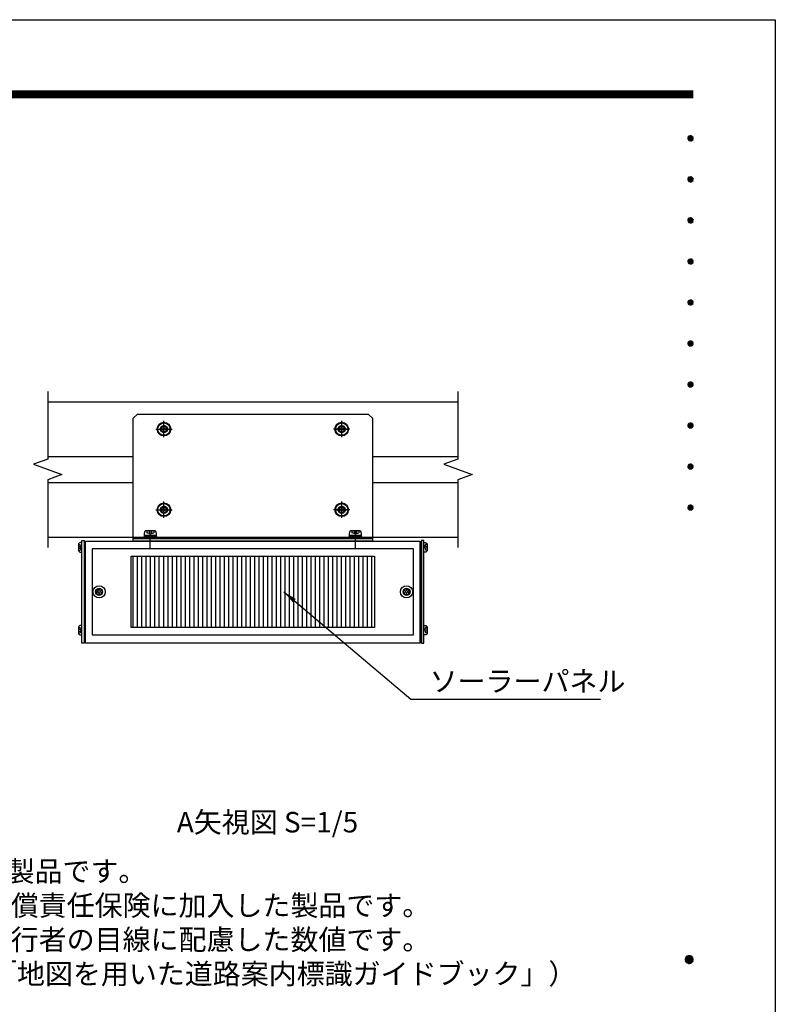
# Model space of a CAD drawing. Extents: x 0 to 8400, y 0 to 5940.
# Drawn here: x 6189 to 8400, y 3060 to 5940 of the extents above; entities that cross this region are included whole.
import ezdxf
from ezdxf.enums import TextEntityAlignment as Align

# ---------------------------------------------------------------- set-up
doc = ezdxf.new("R2010")
doc.units = 0
doc.header["$LTSCALE"] = 6
doc.linetypes.add('CENTER2', pattern=[28.575, 19.05, -3.175, 3.175, -3.175])
doc.linetypes.add('HIDDEN2', pattern=[4.7625, 3.175, -1.5875])
doc.layers.get('0').update_dxf_attribs({"linetype": 'CONTINUOUS'})
doc.layers.get('DEFPOINTS').update_dxf_attribs({"linetype": 'CONTINUOUS'})
for name, color, linetype in [('P005', 91, 'CONTINUOUS'), ('P006', 141, 'CONTINUOUS'), ('P008', 241, 'CONTINUOUS'), ('P009', 51, 'CONTINUOUS'), ('P016', 161, 'CONTINUOUS'), ('P909', 55, 'CONTINUOUS'), ('P915', 115, 'CONTINUOUS'), ('P918', 25, 'CONTINUOUS'), ('P920', 125, 'CONTINUOUS'), ('P_1CENTER', 2, 'CONTINUOUS'), ('P_2DIM', 6, 'CONTINUOUS'), ('P_3TEXT', 60, 'CONTINUOUS'), ('P_5DRAWFRAME', 104, 'CONTINUOUS')]:
    doc.layers.add(name, color=color, linetype=linetype)
doc.styles.add('BIGFONT', font='simplex.shx', dxfattribs={"bigfont": 'bigfont.shx'})
doc.dimstyles.new('DIMBIGFONT$7', dxfattribs={"dimtxt": 3, "dimasz": 2, "dimexe": 1.5, "dimexo": 3, "dimgap": 0.75, "dimtad": 1, "dimdec": 1, "dimdsep": 46, "dimtxsty": 'BIGFONT', "dimsah": 1, "dimcen": 0, "dimclrt": 230, "dimadec": 0, "dimazin": 0, "dimtfac": 0.6, "dimtdec": 1, "dimtofl": 0, "dimtmove": 0, "dimatfit": 3, "dimfxl": 0, "dimtvp": 1, "dimtolj": 1, "dimarcsym": 0})

# ---------------------------------------------------------------- blocks, each defined once
blk = doc.blocks.new('DFP3')
at = {"color": 0}
for p, q in [((21.5, 286.6), (408, 286.6)), ((21.5, 286.55), (408, 286.55)), ((21.5, 286.5), (408, 286.5)), ((21.5, 286.45), (408, 286.45)), ((21.5, 286.4), (408, 286.4)), ((408, 286.35), (21.5, 286.35)), ((21.5, 286.3), (408, 286.3)), ((408, 286.25), (21.5, 286.25)), ((21.5, 286.2), (408, 286.2)), ((408, 286.15), (21.5, 286.15)), ((21.5, 286.1), (408, 286.1)), ((21.5, 286.05), (408, 286.05)), ((21.5, 286), (408, 286)), ((21.5, 285.95), (408, 285.95)), ((21.5, 285.9), (408, 285.9)), ((21.5, 285.85), (408, 285.85)), ((21.5, 285.8), (408, 285.8)), ((21.5, 285.75), (408, 285.75)), ((21.5, 285.7), (408, 285.7)), ((408, 285.65), (21.5, 285.65)), ((21.5, 285.6), (408, 285.6)), ((407.2, 279.65), (407.6, 280.05)), ((407.2, 279.65), (407.6, 279.25)), ((407.21, 279.73), (407.52, 280.04)), ((407.21, 279.58), (407.67, 280.04)), ((407.21, 279.72), (407.67, 279.26)), ((407.21, 279.57), (407.52, 279.26)), ((407.22, 279.53), (407.72, 280.03)), ((407.22, 279.77), (407.72, 279.27)), ((407.24, 279.48), (407.77, 280.01)), ((407.24, 279.82), (407.77, 279.29)), ((407.25, 279.84), (407.41, 280)), ((407.25, 279.46), (407.41, 279.3)), ((407.26, 279.43), (407.82, 279.99)), ((407.26, 279.87), (407.82, 279.31)), ((407.29, 279.39), (407.86, 279.96)), ((407.29, 279.91), (407.86, 279.34)), ((407.33, 279.94), (407.89, 279.38)), ((407.33, 279.36), (407.89, 279.92)), ((407.37, 279.98), (407.93, 279.42)), ((407.37, 279.32), (407.93, 279.88)), ((407.41, 280), (407.95, 279.46)), ((407.41, 279.3), (407.95, 279.84)), ((407.46, 280.03), (407.98, 279.51)), ((407.46, 279.27), (407.98, 279.79)), ((407.52, 280.04), (407.99, 279.57)), ((407.52, 279.26), (407.99, 279.73)), ((407.58, 280.05), (408, 279.63)), ((407.58, 279.25), (408, 279.67)), ((407.65, 280.05), (408, 279.7)), ((407.65, 279.25), (408, 279.6)), ((407.75, 280.02), (407.97, 279.8)), ((407.75, 279.28), (407.97, 279.5)), ((407.2, 273.65), (407.6, 274.05)), ((407.2, 273.65), (407.6, 273.25)), ((407.21, 273.73), (407.52, 274.04)), ((407.21, 273.58), (407.67, 274.04)), ((407.21, 273.72), (407.67, 273.26)), ((407.22, 273.53), (407.72, 274.03)), ((407.22, 273.77), (407.72, 273.27)), ((407.24, 273.48), (407.77, 274.01)), ((407.24, 273.82), (407.77, 273.29)), ((407.25, 273.84), (407.41, 274)), ((407.26, 273.43), (407.82, 273.99)), ((407.26, 273.87), (407.82, 273.31)), ((407.29, 273.39), (407.86, 273.96)), ((407.29, 273.91), (407.86, 273.34)), ((407.33, 273.94), (407.89, 273.38)), ((407.33, 273.36), (407.89, 273.92)), ((407.37, 273.98), (407.93, 273.42)), ((407.37, 273.32), (407.93, 273.88)), ((407.41, 274), (407.95, 273.46)), ((407.41, 273.3), (407.95, 273.84)), ((407.46, 274.03), (407.98, 273.51)), ((407.46, 273.27), (407.98, 273.79)), ((407.52, 274.04), (407.99, 273.57)), ((407.52, 273.26), (407.99, 273.73)), ((407.58, 274.05), (408, 273.63)), ((407.58, 273.25), (408, 273.67)), ((407.65, 274.05), (408, 273.7)), ((407.65, 273.25), (408, 273.6)), ((407.75, 274.02), (407.97, 273.8)), ((407.21, 273.57), (407.52, 273.26)), ((407.25, 273.46), (407.41, 273.3)), ((407.75, 273.28), (407.97, 273.5)), ((407.2, 267.65), (407.6, 268.05)), ((407.21, 267.73), (407.52, 268.04)), ((407.21, 267.58), (407.67, 268.04)), ((407.22, 267.53), (407.72, 268.03)), ((407.24, 267.48), (407.77, 268.01)), ((407.25, 267.84), (407.41, 268)), ((407.26, 267.43), (407.82, 267.99)), ((407.26, 267.87), (407.82, 267.31)), ((407.29, 267.39), (407.86, 267.96)), ((407.29, 267.91), (407.86, 267.34)), ((407.33, 267.94), (407.89, 267.38)), ((407.33, 267.36), (407.89, 267.92)), ((407.37, 267.98), (407.93, 267.42)), ((407.37, 267.32), (407.93, 267.88)), ((407.41, 268), (407.95, 267.46)), ((407.41, 267.3), (407.95, 267.84)), ((407.46, 268.03), (407.98, 267.51)), ((407.52, 268.04), (407.99, 267.57)), ((407.58, 268.05), (408, 267.63)), ((407.65, 268.05), (408, 267.7)), ((407.75, 268.02), (407.97, 267.8)), ((407.2, 267.65), (407.6, 267.25)), ((407.21, 267.72), (407.67, 267.26)), ((407.21, 267.57), (407.52, 267.26)), ((407.22, 267.77), (407.72, 267.27)), ((407.24, 267.82), (407.77, 267.29)), ((407.25, 267.46), (407.41, 267.3)), ((407.46, 267.27), (407.98, 267.79)), ((407.52, 267.26), (407.99, 267.73)), ((407.58, 267.25), (408, 267.67)), ((407.65, 267.25), (408, 267.6)), ((407.75, 267.28), (407.97, 267.5)), ((407.2, 261.65), (407.6, 262.05)), ((407.2, 261.65), (407.6, 261.25)), ((407.21, 261.73), (407.52, 262.04)), ((407.21, 261.58), (407.67, 262.04)), ((407.21, 261.72), (407.67, 261.26)), ((407.21, 261.57), (407.52, 261.26)), ((407.22, 261.53), (407.72, 262.03)), ((407.22, 261.77), (407.72, 261.27)), ((407.24, 261.48), (407.77, 262.01)), ((407.24, 261.82), (407.77, 261.29)), ((407.25, 261.84), (407.41, 262)), ((407.25, 261.46), (407.41, 261.3)), ((407.26, 261.43), (407.82, 261.99)), ((407.26, 261.87), (407.82, 261.31)), ((407.29, 261.39), (407.86, 261.96)), ((407.29, 261.91), (407.86, 261.34)), ((407.33, 261.94), (407.89, 261.38)), ((407.33, 261.36), (407.89, 261.92)), ((407.37, 261.98), (407.93, 261.42)), ((407.37, 261.32), (407.93, 261.88)), ((407.41, 262), (407.95, 261.46)), ((407.41, 261.3), (407.95, 261.84)), ((407.46, 262.03), (407.98, 261.51)), ((407.46, 261.27), (407.98, 261.79)), ((407.52, 262.04), (407.99, 261.57)), ((407.52, 261.26), (407.99, 261.73)), ((407.58, 262.05), (408, 261.63)), ((407.58, 261.25), (408, 261.67)), ((407.65, 262.05), (408, 261.7)), ((407.65, 261.25), (408, 261.6)), ((407.75, 262.02), (407.97, 261.8)), ((407.75, 261.28), (407.97, 261.5)), ((407.2, 255.65), (407.6, 256.05)), ((407.2, 255.65), (407.6, 255.25)), ((407.21, 255.73), (407.52, 256.04)), ((407.21, 255.58), (407.67, 256.04)), ((407.21, 255.72), (407.67, 255.26)), ((407.21, 255.57), (407.52, 255.26)), ((407.22, 255.53), (407.72, 256.03)), ((407.22, 255.77), (407.72, 255.27)), ((407.24, 255.48), (407.77, 256.01)), ((407.24, 255.82), (407.77, 255.29)), ((407.25, 255.84), (407.41, 256)), ((407.25, 255.46), (407.41, 255.3)), ((407.26, 255.43), (407.82, 255.99)), ((407.26, 255.87), (407.82, 255.31)), ((407.29, 255.39), (407.86, 255.96)), ((407.29, 255.91), (407.86, 255.34)), ((407.33, 255.94), (407.89, 255.38)), ((407.33, 255.36), (407.89, 255.92)), ((407.37, 255.98), (407.93, 255.42)), ((407.37, 255.32), (407.93, 255.88)), ((407.41, 256), (407.95, 255.46)), ((407.41, 255.3), (407.95, 255.84)), ((407.46, 256.03), (407.98, 255.51)), ((407.46, 255.27), (407.98, 255.79)), ((407.52, 256.04), (407.99, 255.57)), ((407.52, 255.26), (407.99, 255.73)), ((407.58, 256.05), (408, 255.63)), ((407.58, 255.25), (408, 255.67)), ((407.65, 256.05), (408, 255.7)), ((407.65, 255.25), (408, 255.6)), ((407.75, 256.02), (407.97, 255.8)), ((407.75, 255.28), (407.97, 255.5)), ((407.2, 249.65), (407.6, 250.05)), ((407.2, 249.65), (407.6, 249.25)), ((407.21, 249.73), (407.52, 250.04)), ((407.21, 249.58), (407.67, 250.04)), ((407.21, 249.72), (407.67, 249.26)), ((407.21, 249.57), (407.52, 249.26)), ((407.22, 249.53), (407.72, 250.03)), ((407.22, 249.77), (407.72, 249.27)), ((407.24, 249.48), (407.77, 250.01)), ((407.24, 249.82), (407.77, 249.29)), ((407.25, 249.84), (407.41, 250)), ((407.25, 249.46), (407.41, 249.3)), ((407.26, 249.43), (407.82, 249.99)), ((407.26, 249.87), (407.82, 249.31)), ((407.29, 249.39), (407.86, 249.96)), ((407.29, 249.91), (407.86, 249.34)), ((407.33, 249.94), (407.89, 249.38)), ((407.33, 249.36), (407.89, 249.92)), ((407.37, 249.98), (407.93, 249.42)), ((407.37, 249.32), (407.93, 249.88)), ((407.41, 250), (407.95, 249.46)), ((407.41, 249.3), (407.95, 249.84)), ((407.46, 250.03), (407.98, 249.51)), ((407.46, 249.27), (407.98, 249.79)), ((407.52, 250.04), (407.99, 249.57)), ((407.52, 249.26), (407.99, 249.73)), ((407.58, 250.05), (408, 249.63)), ((407.58, 249.25), (408, 249.67)), ((407.65, 250.05), (408, 249.7)), ((407.65, 249.25), (408, 249.6)), ((407.75, 250.02), (407.97, 249.8)), ((407.75, 249.28), (407.97, 249.5)), ((407.2, 243.65), (407.6, 244.05)), ((407.2, 243.65), (407.6, 243.25)), ((407.21, 243.73), (407.52, 244.04)), ((407.21, 243.58), (407.67, 244.04)), ((407.21, 243.72), (407.67, 243.26)), ((407.21, 243.57), (407.52, 243.26)), ((407.22, 243.53), (407.72, 244.03)), ((407.22, 243.77), (407.72, 243.27)), ((407.24, 243.48), (407.77, 244.01)), ((407.24, 243.82), (407.77, 243.29)), ((407.25, 243.84), (407.41, 244)), ((407.25, 243.46), (407.41, 243.3)), ((407.26, 243.43), (407.82, 243.99)), ((407.26, 243.87), (407.82, 243.31)), ((407.29, 243.39), (407.86, 243.96)), ((407.29, 243.91), (407.86, 243.34)), ((407.33, 243.94), (407.89, 243.38)), ((407.33, 243.36), (407.89, 243.92)), ((407.37, 243.98), (407.93, 243.42)), ((407.37, 243.32), (407.93, 243.88)), ((407.41, 244), (407.95, 243.46)), ((407.41, 243.3), (407.95, 243.84)), ((407.46, 244.03), (407.98, 243.51)), ((407.46, 243.27), (407.98, 243.79)), ((407.52, 244.04), (407.99, 243.57)), ((407.52, 243.26), (407.99, 243.73)), ((407.58, 244.05), (408, 243.63)), ((407.58, 243.25), (408, 243.67)), ((407.65, 244.05), (408, 243.7)), ((407.65, 243.25), (408, 243.6)), ((407.75, 244.02), (407.97, 243.8)), ((407.75, 243.28), (407.97, 243.5)), ((407.2, 237.65), (407.6, 238.05)), ((407.2, 237.65), (407.6, 237.25)), ((407.21, 237.73), (407.52, 238.04)), ((407.21, 237.58), (407.67, 238.04)), ((407.21, 237.72), (407.67, 237.26)), ((407.22, 237.53), (407.72, 238.03)), ((407.22, 237.77), (407.72, 237.27)), ((407.24, 237.48), (407.77, 238.01)), ((407.24, 237.82), (407.77, 237.29)), ((407.25, 237.84), (407.41, 238)), ((407.26, 237.43), (407.82, 237.99)), ((407.26, 237.87), (407.82, 237.31)), ((407.29, 237.39), (407.86, 237.96)), ((407.29, 237.91), (407.86, 237.34)), ((407.33, 237.94), (407.89, 237.38)), ((407.33, 237.36), (407.89, 237.92)), ((407.37, 237.98), (407.93, 237.42)), ((407.37, 237.32), (407.93, 237.88)), ((407.41, 238), (407.95, 237.46)), ((407.41, 237.3), (407.95, 237.84)), ((407.46, 238.03), (407.98, 237.51)), ((407.46, 237.27), (407.98, 237.79)), ((407.52, 238.04), (407.99, 237.57)), ((407.52, 237.26), (407.99, 237.73)), ((407.58, 238.05), (408, 237.63)), ((407.58, 237.25), (408, 237.67)), ((407.65, 238.05), (408, 237.7)), ((407.65, 237.25), (408, 237.6)), ((407.75, 238.02), (407.97, 237.8)), ((407.21, 237.57), (407.52, 237.26)), ((407.25, 237.46), (407.41, 237.3)), ((407.75, 237.28), (407.97, 237.5)), ((407.2, 231.65), (407.6, 232.05)), ((407.21, 231.73), (407.52, 232.04)), ((407.21, 231.58), (407.67, 232.04)), ((407.22, 231.53), (407.72, 232.03)), ((407.24, 231.48), (407.77, 232.01)), ((407.25, 231.84), (407.41, 232)), ((407.26, 231.43), (407.82, 231.99)), ((407.26, 231.87), (407.82, 231.31)), ((407.29, 231.39), (407.86, 231.96)), ((407.29, 231.91), (407.86, 231.34)), ((407.33, 231.94), (407.89, 231.38)), ((407.33, 231.36), (407.89, 231.92)), ((407.37, 231.98), (407.93, 231.42)), ((407.37, 231.32), (407.93, 231.88)), ((407.41, 232), (407.95, 231.46)), ((407.41, 231.3), (407.95, 231.84)), ((407.46, 232.03), (407.98, 231.51)), ((407.52, 232.04), (407.99, 231.57)), ((407.58, 232.05), (408, 231.63)), ((407.65, 232.05), (408, 231.7)), ((407.75, 232.02), (407.97, 231.8)), ((407.2, 231.65), (407.6, 231.25)), ((407.21, 231.72), (407.67, 231.26)), ((407.21, 231.57), (407.52, 231.26)), ((407.22, 231.77), (407.72, 231.27)), ((407.24, 231.82), (407.77, 231.29)), ((407.25, 231.46), (407.41, 231.3)), ((407.46, 231.27), (407.98, 231.79)), ((407.52, 231.26), (407.99, 231.73)), ((407.58, 231.25), (408, 231.67)), ((407.65, 231.25), (408, 231.6)), ((407.75, 231.28), (407.97, 231.5)), ((407.2, 225.65), (407.6, 226.05)), ((407.2, 225.65), (407.6, 225.25)), ((407.21, 225.73), (407.52, 226.04)), ((407.21, 225.58), (407.67, 226.04)), ((407.21, 225.72), (407.67, 225.26)), ((407.21, 225.57), (407.52, 225.26)), ((407.22, 225.53), (407.72, 226.03)), ((407.22, 225.77), (407.72, 225.27)), ((407.24, 225.48), (407.77, 226.01)), ((407.24, 225.82), (407.77, 225.29)), ((407.25, 225.84), (407.41, 226)), ((407.25, 225.46), (407.41, 225.3)), ((407.26, 225.43), (407.82, 225.99)), ((407.26, 225.87), (407.82, 225.31)), ((407.29, 225.39), (407.86, 225.96)), ((407.29, 225.91), (407.86, 225.34)), ((407.33, 225.94), (407.89, 225.38)), ((407.33, 225.36), (407.89, 225.92)), ((407.37, 225.98), (407.93, 225.42)), ((407.37, 225.32), (407.93, 225.88)), ((407.41, 226), (407.95, 225.46)), ((407.41, 225.3), (407.95, 225.84)), ((407.46, 226.03), (407.98, 225.51)), ((407.46, 225.27), (407.98, 225.79)), ((407.52, 226.04), (407.99, 225.57)), ((407.52, 225.26), (407.99, 225.73)), ((407.58, 226.05), (408, 225.63)), ((407.58, 225.25), (408, 225.67)), ((407.65, 226.05), (408, 225.7)), ((407.65, 225.25), (408, 225.6)), ((407.75, 226.02), (407.97, 225.8)), ((407.75, 225.28), (407.97, 225.5)), ((406.8, 159.55), (407.4, 160.15)), ((406.8, 159.48), (407.47, 160.15)), ((406.8, 159.63), (407.32, 160.15)), ((406.81, 159.42), (407.53, 160.14)), ((406.82, 159.71), (407.24, 160.13)), ((406.83, 159.37), (407.58, 160.12)), ((406.85, 159.32), (407.63, 160.1)), ((406.87, 159.27), (407.68, 160.08)), ((406.87, 159.83), (407.12, 160.08)), ((406.87, 159.83), (407.68, 159.02)), ((406.9, 159.22), (407.73, 160.05)), ((406.9, 159.88), (407.73, 159.05)), ((406.93, 159.18), (407.77, 160.02)), ((406.93, 159.92), (407.77, 159.08)), ((406.96, 159.14), (407.81, 159.99)), ((406.96, 159.96), (407.81, 159.11)), ((406.99, 159.99), (407.84, 159.14)), ((406.99, 159.11), (407.84, 159.96)), ((407.03, 160.02), (407.87, 159.18)), ((407.03, 159.08), (407.87, 159.92)), ((407.07, 160.05), (407.9, 159.22)), ((407.07, 159.05), (407.9, 159.88)), ((407.12, 160.08), (407.93, 159.27)), ((407.12, 159.02), (407.93, 159.83)), ((407.17, 160.1), (407.95, 159.32)), ((407.22, 160.12), (407.97, 159.37)), ((407.27, 160.14), (407.99, 159.42)), ((407.33, 160.15), (408, 159.48)), ((407.4, 160.15), (408, 159.55)), ((407.48, 160.14), (407.99, 159.63)), ((407.57, 160.13), (407.98, 159.72)), ((407.69, 160.08), (407.93, 159.84)), ((406.8, 159.62), (407.47, 158.95)), ((406.8, 159.55), (407.4, 158.95)), ((406.8, 159.47), (407.32, 158.95)), ((406.81, 159.68), (407.53, 158.96)), ((406.82, 159.39), (407.24, 158.97)), ((406.83, 159.73), (407.58, 158.98)), ((406.85, 159.78), (407.63, 159)), ((406.87, 159.27), (407.12, 159.02)), ((407.17, 159), (407.95, 159.78)), ((407.22, 158.98), (407.97, 159.73)), ((407.27, 158.96), (407.99, 159.68)), ((407.33, 158.95), (408, 159.62)), ((407.4, 158.95), (408, 159.55)), ((407.48, 158.96), (407.99, 159.47)), ((407.57, 158.97), (407.98, 159.38)), ((407.69, 159.02), (407.93, 159.26))]:
    blk.add_line(p, q, dxfattribs=at)
at = {"layer": 'DEFPOINTS', "color": 0}
for p, q in [((0, 297), (420, 297)), ((420, 297), (420, 0))]:
    blk.add_line(p, q, dxfattribs=at)
at = {"color": 83, "style": 'BIGFONT', "flags": 8}
for tag, p in [('REV04', (27.26, 27.96)), ('REV03', (27.26, 22.49)), ('REV02', (27.26, 16.49)), ('REV01', (27.26, 11.3))]:
    blk.add_attdef(tag, text='', height=2, dxfattribs=at).set_placement(p, align=Align.BOTTOM_LEFT)
for tag, p in [('R4D', (93.12, 27.96)), ('R4C', (102.25, 27.96)), ('R4A', (111.37, 27.96)), ('R3D', (93.12, 22.49)), ('R3C', (102.25, 22.49)), ('R3A', (111.37, 22.49)), ('R2D', (93.12, 16.49)), ('R2C', (102.25, 16.49)), ('R2A', (111.37, 16.49)), ('R1D', (93.12, 11.3)), ('R1C', (102.25, 11.3)), ('R1A', (111.37, 11.3))]:
    blk.add_attdef(tag, text='', height=2, dxfattribs=at).set_placement(p, align=Align.BOTTOM_CENTER)
at = {"color": 83, "style": 'BIGFONT'}
for tag, height, p in [('PROJECT1', 4, (283.38, 25.6)), ('DATE', 3, (344.68, 25.84)), ('SCALE', 3, (379.68, 25.84)), ('PROJECT2', 4, (284.2, 17.84)), ('PROJECT3', 4, (284.2, 10.57)), ('DWGNO', 3, (358.68, 10.57))]:
    blk.add_attdef(tag, text='', height=height, dxfattribs=at).set_placement(p, align=Align.BOTTOM_CENTER)
at = {"color": 0, "style": 'BIGFONT', "flags": 2}
blk.add_attdef('FILENAME', (116.56, 10.92), '', height=1, dxfattribs=at)
blk = doc.blocks.new('A$C0404573C')
at = {"layer": 'P915', "linetype": 'HIDDEN2'}
blk.add_circle((0, 0), 2.57, dxfattribs=at)
at = {"layer": 'P920'}
for radius in [5, 4.5, 2.57, 2.57, 0.868]:
    blk.add_circle((0, 0), radius, dxfattribs=at)
for centre, start, end in [((-2.23, 1.29), 249.71515, 50.28485), ((0, 2.57), 189.71515, 350.28485), ((2.23, 1.29), 129.71515, 290.28485), ((-2.23, -1.29), 309.71515, 110.28485), ((0, -2.57), 9.71515, 170.28485), ((2.23, -1.29), 69.71515, 230.28485)]:
    blk.add_arc(centre, 0.868, start, end, dxfattribs=at)
blk = doc.blocks.new('A$C17B214DF')
at = {"layer": 'P008'}
blk.add_line((-152.5, -80), (22.5, -80), dxfattribs=at)
blk.add_lwpolyline([(-149.5, 11), (19.5, 11), (22.5, 8), (22.5, -82), (-152.5, -82), (-152.5, 8)], close=True, dxfattribs=at)
at = {"layer": 'P_1CENTER', "linetype": 'CENTER2'}
for p, q in [((-136, 0), (-124, 0)), ((-130, -6), (-130, 6)), ((6, 0), (-6, 0)), ((0, -6), (0, 6)), ((-130, -65), (-130, -53)), ((0, -65), (0, -53)), ((-136, -59), (-124, -59)), ((6, -59), (-6, -59)), ((-140, -87.27), (-140, -74.73)), ((10, -87.27), (10, -74.73))]:
    blk.add_line(p, q, dxfattribs=at)
blk = doc.blocks.new('A$C635E197B')
at = {"layer": 'P909', "linetype": 'HIDDEN2'}
h = blk.add_hatch(dxfattribs=at)
h.set_pattern_fill('ANSI31', color=256, angle=45, style=0)
h.set_pattern_definition([(90, (-16000.494, 935.4402), (-3.175, 7e-16), [])])
h.paths.add_polyline_path([(-89, -11), (-89, -63), (89, -63), (89, -11)])
at = {"layer": 'P005'}
for points in [[(-125, 0.5), (-123.5, 0.5), (-123.5, -74.5), (-125, -74.5)], [(125, 0.5), (123.5, 0.5), (123.5, -74.5), (125, -74.5)]]:
    blk.add_lwpolyline(points, close=True, dxfattribs=at)
at = {"layer": 'P009'}
for points in [[(-117.5, -68.5), (117.5, -68.5), (117.5, -5.5), (-117.5, -5.5)], [(-89, -11), (89, -11), (89, -63), (-89, -63)]]:
    blk.add_lwpolyline(points, close=True, dxfattribs=at)
at = {"layer": 'P016'}
blk.add_lwpolyline([(-122.5, 0), (122.5, 0), (122.5, -74.5), (-122.5, -74.5)], close=True, dxfattribs=at)
at = {"layer": 'P918'}
for points in [[(-122.5, -0.5), (-123.5, -0.5), (-123.5, -74), (-122.5, -74)], [(122.5, -0.5), (123.5, -0.5), (123.5, -74), (122.5, -74)]]:
    blk.add_lwpolyline(points, close=True, dxfattribs=at)
at = {"layer": 'P920'}
for p, q in [((-77.57, 7.64), (-77.57, 6.1)), ((-75.87, 7.61), (-75.87, 5.64)), ((-74.13, 7.61), (-74.13, 5.64)), ((-72.43, 7.64), (-72.43, 6.1)), ((72.43, 7.64), (72.43, 6.1)), ((74.13, 7.61), (74.13, 5.64)), ((75.87, 7.61), (75.87, 5.64)), ((77.57, 7.64), (77.57, 6.1)), ((-75, 5.41), (-77.57, 6.1)), ((-75, 3), (-75.75, 4.3)), ((-75, 5.41), (-72.43, 6.1)), ((-75, 4.3), (-74.25, 3)), ((75, 5.41), (72.43, 6.1)), ((75, 3), (74.25, 4.3)), ((75, 5.41), (77.57, 6.1)), ((75, 4.3), (75.75, 3)), ((-127.6, -2.5), (-126.4, -2.5)), ((-127.6, -6.5), (-126.4, -6.5)), ((-127.57, -3.83), (-126.04, -3.83)), ((-127.57, -5.18), (-126.04, -5.18)), ((-125.86, -4.5), (-126.4, -2.5)), ((-125.86, -4.5), (-126.4, -6.5)), ((125.86, -4.5), (126.4, -2.5)), ((125.86, -4.5), (126.4, -6.5)), ((127.57, -3.83), (126.04, -3.83)), ((127.57, -5.18), (126.04, -5.18)), ((127.6, -2.5), (126.4, -2.5)), ((127.6, -6.5), (126.4, -6.5)), ((-127.6, -63.05), (-126.4, -63.05)), ((-127.57, -64.37), (-126.04, -64.37)), ((-125.86, -65.05), (-126.4, -63.05)), ((125.86, -65.05), (126.4, -63.05)), ((127.57, -64.37), (126.04, -64.37)), ((127.6, -63.05), (126.4, -63.05)), ((-127.6, -67.05), (-126.4, -67.05)), ((-127.57, -65.72), (-126.04, -65.72)), ((-125.86, -65.05), (-126.4, -67.05)), ((125.86, -65.05), (126.4, -67.05)), ((127.57, -65.72), (126.04, -65.72)), ((127.6, -67.05), (126.4, -67.05))]:
    blk.add_line(p, q, dxfattribs=at)
for points in [[(-79.5, 4.3), (-70.5, 4.3), (-70.5, 5.71, 0.414214), (-72.43, 7.64), (-77.57, 7.64, 0.414214), (-79.5, 5.71)], [(70.5, 4.3), (79.5, 4.3), (79.5, 5.71, 0.414214), (77.57, 7.64), (72.43, 7.64, 0.414214), (70.5, 5.71)], [(-125, -8), (-125, -1), (-126.1, -1, 0.414214), (-127.6, -2.5), (-127.6, -6.5, 0.414214), (-126.1, -8)], [(125, -8), (125, -1), (126.1, -1, -0.414214), (127.6, -2.5), (127.6, -6.5, -0.414214), (126.1, -8)], [(-125, -68.55), (-125, -61.55), (-126.1, -61.55, 0.414214), (-127.6, -63.05), (-127.6, -67.05, 0.414214), (-126.1, -68.55)], [(125, -68.55), (125, -61.55), (126.1, -61.55, -0.414214), (127.6, -63.05), (127.6, -67.05, -0.414214), (126.1, -68.55)]]:
    blk.add_lwpolyline(points, format="xyb", close=True, dxfattribs=at)
for points in [[(-80, 2), (-70, 2), (-70, 3), (-80, 3)], [(-79.6, 3), (-70.4, 3), (-70.4, 4.3), (-79.6, 4.3)], [(70, 2), (80, 2), (80, 3), (70, 3)], [(70.4, 3), (79.6, 3), (79.6, 4.3), (70.4, 4.3)]]:
    blk.add_lwpolyline(points, close=True, dxfattribs=at)
for centre, radius in [((-112.5, -37), 4.5), ((-112.5, -37), 2.57), ((112.5, -37), 4.5), ((112.5, -37), 2.57), ((-112.5, -37), 0.868), ((112.5, -37), 0.868)]:
    blk.add_circle(centre, radius, dxfattribs=at)
for centre, start, end in [((-114.73, -35.71), 249.71515, 50.28485), ((-112.5, -34.43), 189.71515, 350.28485), ((-110.27, -35.71), 129.71515, 290.28485), ((110.27, -35.71), 249.71515, 50.28485), ((112.5, -34.43), 189.71515, 350.28485), ((114.73, -35.71), 129.71515, 290.28485), ((-114.73, -38.29), 309.71515, 110.28485), ((-112.5, -39.57), 9.71515, 170.28485), ((-110.27, -38.29), 69.71515, 230.28485), ((110.27, -38.29), 309.71515, 110.28485), ((112.5, -39.57), 9.71515, 170.28485), ((114.73, -38.29), 69.71515, 230.28485)]:
    blk.add_arc(centre, 0.868, start, end, dxfattribs=at)

msp = doc.modelspace()

# ---------------------------------------------------------------- linework, layer by layer
at = {"layer": 'P006'}
for p, q in [((6270.66, 4822.6), (7471.29, 4822.6)), ((6270.66, 4662.6), (6520.97, 4662.6)), ((7220.97, 4662.6), (7471.29, 4662.6)), ((6270.66, 4586.6), (6520.97, 4586.6)), ((7220.97, 4586.6), (7471.29, 4586.6)), ((6270.66, 4426.6), (7471.29, 4426.6))]:
    msp.add_line(p, q, dxfattribs=at)
for centre, radius in [((6610.97, 4742.6), 10), ((7130.97, 4742.6), 10), ((6610.97, 4742.6), 8.4), ((7130.97, 4742.6), 8.4), ((6610.97, 4506.6), 10), ((6610.97, 4506.6), 8.4), ((7130.97, 4506.6), 10), ((7130.97, 4506.6), 8.4)]:
    msp.add_circle(centre, radius, dxfattribs=at)
at = {"layer": 'P_1CENTER', "linetype": 'CENTER2'}
for p, q in [((6610.97, 4722.6), (6610.97, 4762.6)), ((7130.97, 4722.6), (7130.97, 4762.6)), ((6590.97, 4742.6), (6630.97, 4742.6)), ((7110.97, 4742.6), (7150.97, 4742.6)), ((6610.97, 4486.6), (6610.97, 4526.6)), ((7130.97, 4486.6), (7130.97, 4526.6)), ((6590.97, 4506.6), (6630.97, 4506.6)), ((7110.97, 4506.6), (7150.97, 4506.6))]:
    msp.add_line(p, q, dxfattribs=at)
at = {"layer": 'P_1CENTER'}
for points in [[(6270.66, 4852.6), (6270.66, 4654.6), (6229.45, 4639.6), (6311.87, 4609.6), (6270.66, 4594.6), (6270.66, 4396.6)], [(7471.29, 4852.6), (7471.29, 4654.6), (7430.07, 4639.6), (7512.5, 4609.6), (7471.29, 4594.6), (7471.29, 4396.6)]]:
    msp.add_lwpolyline(points, dxfattribs=at)

# ---------------------------------------------------------------- block references
at = {"layer": 'P_2DIM', "xscale": 4, "yscale": 4, "zscale": 4}
for name, p in [('A$C17B214DF', (7130.97, 4742.6)), ('A$C0404573C', (6610.97, 4742.6)), ('A$C0404573C', (7130.97, 4742.6)), ('A$C0404573C', (6610.97, 4506.6)), ('A$C0404573C', (7130.97, 4506.6)), ('A$C635E197B', (6870.97, 4414.6))]:
    msp.add_blockref(name, p, dxfattribs=at)
at = {"layer": 'P_5DRAWFRAME', "xscale": 20, "yscale": 20, "zscale": 20}
msp.add_blockref('DFP3', (0, 0), dxfattribs=at)

# ---------------------------------------------------------------- texts
at = {"layer": 'P_2DIM', "color": 230, "insert": (7388.29, 3997.26), "char_height": 60, "attachment_point": 4, "style": 'BIGFONT'}
msp.add_mtext('ソーラーパネル', dxfattribs=at)
at = {"layer": 'P_3TEXT', "insert": (6648.45, 3622.77), "char_height": 60, "width": 652.7402, "attachment_point": 1, "style": 'BIGFONT'}
msp.add_mtext('A矢視図 S=1/5', dxfattribs=at)
at = {"layer": 'P_3TEXT', "insert": (4607.17, 3479.33), "char_height": 60, "attachment_point": 1, "style": 'BIGFONT'}
msp.add_mtext('※ISO9001認証取得企業で品質管理された製品です。\\P※（一社）日本公園施設業協会の生産物賠償責任保険に加入した製品です。\\P※表示板中心高さは、車いす使用者及び歩行者の目線に配慮した数値です。\\P（引用：監修／国土交通省道路局企画課 「地図を用いた道路案内標識ガイドブック」）', dxfattribs=at)

# ---------------------------------------------------------------- leaders
at = {"layer": 'P_2DIM', "annotation_type": 0, "has_hookline": 1, "hookline_direction": 0, "text_width": 500}
msp.add_leader([(6961.73, 4266.6), (7333.29, 3952.26), (7373.29, 3952.26)], dimstyle='DIMBIGFONT$7', override={"dimscale": 20}, dxfattribs=at)

doc.saveas('drawing.dxf')
